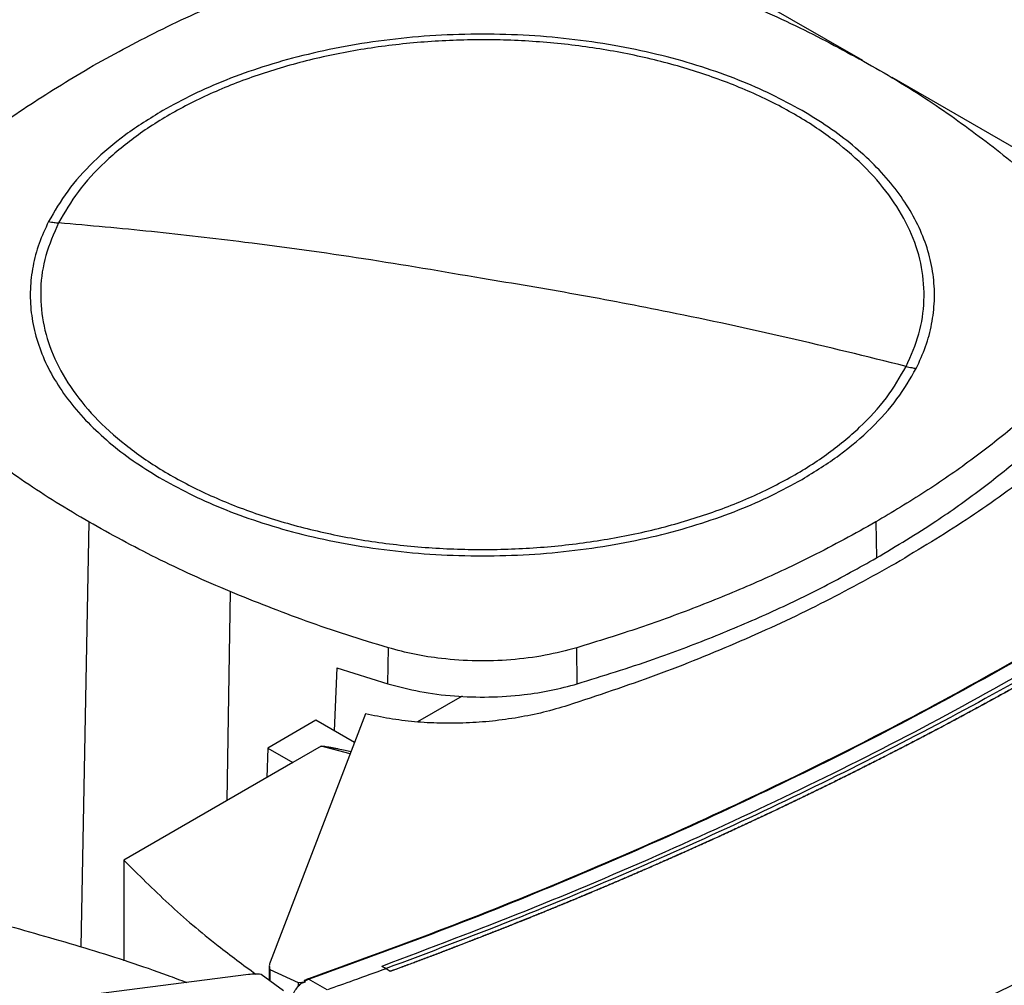
# Model space of a CAD drawing. Extents: x 0.4 to 10.6, y 0.4 to 8.1.
# Drawn here: x 3.6 to 3.9, y 6.5 to 6.8 of the extents above; entities that cross this region are included whole.
import ezdxf

# ---------------------------------------------------------------- set-up
doc = ezdxf.new("R2010")
doc.units = 0
doc.linetypes.add('SLD-SOLID', pattern=[0])
doc.layers.get('0').update_dxf_attribs({"linetype": 'CONTINUOUS'})

msp = doc.modelspace()

# ---------------------------------------------------------------- linework, layer by layer
at = {"color": 8, "linetype": 'SLD-SOLID'}
for p, q in [((3.8315, 6.79946), (3.79567, 6.82014)), ((3.9391, 6.73734), (3.84128, 6.79381)), ((3.57388, 6.64579), (3.57124, 6.5043)), ((3.62088, 6.62259), (3.6198, 6.55301)), ((3.66088, 6.56864), (3.65113, 6.5711))]:
    msp.add_line(p, q, dxfattribs=at)
at = {"color": 7, "linetype": 'SLD-SOLID'}
for p, q in [((3.83577, 6.64579), (3.83599, 6.63381)), ((3.6734, 6.59188), (3.67355, 6.6039)), ((3.73642, 6.5919), (3.73627, 6.60391)), ((3.6564, 6.59722), (3.6555, 6.57624)), ((3.6564, 6.59722), (3.6734, 6.59188)), ((3.69811, 6.58779), (3.68326, 6.57921)), ((3.66599, 6.58192), (3.63418, 6.49922)), ((3.64942, 6.57975), (3.63338, 6.57049)), ((3.6623, 6.57232), (3.64942, 6.57975)), ((3.65113, 6.5711), (3.64173, 6.56567)), ((3.63338, 6.57049), (3.63315, 6.56072)), ((3.63338, 6.57049), (3.64173, 6.56567)), ((3.64173, 6.56567), (3.58548, 6.5332)), ((3.58548, 6.5332), (3.58548, 6.4997)), ((3.63392, 6.49791), (3.63392, 6.49315)), ((3.6341, 6.49682), (3.64351, 6.49249)), ((3.6341, 6.49682), (3.6341, 6.49302)), ((3.67276, 6.49705), (3.67133, 6.49781)), ((3.67133, 6.49781), (3.67133, 6.4978)), ((3.67276, 6.49703), (3.67133, 6.4978)), ((3.67276, 6.49705), (3.67419, 6.49616)), ((3.67419, 6.49611), (3.67276, 6.49703)), ((3.67419, 6.49616), (3.67419, 6.49611)), ((3.62703, 6.49509), (3.48376, 6.47672)), ((3.63868, 6.4897), (3.63118, 6.49514)), ((3.64351, 6.49249), (3.64594, 6.49268)), ((3.64351, 6.49249), (3.64351, 6.49156)), ((3.64468, 6.49222), (3.64594, 6.49268)), ((3.64567, 6.49292), (3.64699, 6.49357)), ((3.64594, 6.49268), (3.64567, 6.49292)), ((3.65319, 6.48998), (3.64699, 6.49357))]:
    msp.add_line(p, q, dxfattribs=at)
for points, knots in [([(3.57389, 6.79697), (3.58149, 6.80116), (3.59669, 6.80956), (3.62126, 6.82059), (3.64672, 6.83052), (3.66448, 6.83606), (3.67339, 6.83885)], [0, 0, 0, 0, 0.255078, 0.510157, 0.754364, 1, 1, 1, 1]), ([(3.78878, 6.82017), (3.79298, 6.81836), (3.80137, 6.81474), (3.81732, 6.80717), (3.82844, 6.80103), (3.83578, 6.79697)], [0, 0, 0, 0, 0.253927, 0.507853, 1, 1, 1, 1]), ([(3.81123, 6.7828), (3.8079, 6.78463), (3.80124, 6.78828), (3.79003, 6.79312), (3.77786, 6.79749), (3.7646, 6.80125), (3.75048, 6.80431), (3.73566, 6.80656), (3.72037, 6.80794), (3.70483, 6.8084), (3.68929, 6.80794), (3.674, 6.80656), (3.65918, 6.80431), (3.64506, 6.80125), (3.6318, 6.79749), (3.61963, 6.79312), (3.60842, 6.78828), (3.60176, 6.78463), (3.59843, 6.7828)], [0, 0, 0, 0, 0.058247, 0.116497, 0.177469, 0.239988, 0.303803, 0.368625, 0.434137, 0.5, 0.565862, 0.631375, 0.696197, 0.760012, 0.822531, 0.883503, 0.94175, 1, 1, 1, 1]), ([(3.8459, 6.69761), (3.84747, 6.7012), (3.85061, 6.70838), (3.85219, 6.7195), (3.85142, 6.73061), (3.8481, 6.74158), (3.84233, 6.75221), (3.83421, 6.7623), (3.82388, 6.7717), (3.81151, 6.78025), (3.79732, 6.78778), (3.78154, 6.79418), (3.76445, 6.79934), (3.74634, 6.80317), (3.72752, 6.8056), (3.70831, 6.80659), (3.68904, 6.80612), (3.67004, 6.80421), (3.65164, 6.80088), (3.63415, 6.79619), (3.61786, 6.79023), (3.60307, 6.78309), (3.59001, 6.77489), (3.57896, 6.76578), (3.56988, 6.75594), (3.56581, 6.74891), (3.56377, 6.74539)], [0, 0, 0, 0, 0.041667, 0.083333, 0.125, 0.166667, 0.208333, 0.25, 0.291667, 0.333333, 0.375, 0.416667, 0.458333, 0.5, 0.541667, 0.583333, 0.625, 0.666667, 0.708333, 0.75, 0.791667, 0.833333, 0.875, 0.916667, 0.958333, 1, 1, 1, 1]), ([(3.50135, 6.73953), (3.50636, 6.74487), (3.51639, 6.75554), (3.53394, 6.77038), (3.55292, 6.78433), (3.56689, 6.79275), (3.57389, 6.79697)], [0, 0, 0, 0, 0.255078, 0.510157, 0.754364, 1, 1, 1, 1]), ([(3.83578, 6.79697), (3.83944, 6.79481), (3.84675, 6.79048), (3.86047, 6.78158), (3.8698, 6.77451), (3.87595, 6.76984)], [0, 0, 0, 0, 0.253927, 0.507853, 1, 1, 1, 1]), ([(3.59843, 6.7828), (3.59417, 6.78016), (3.58562, 6.77486), (3.57512, 6.7658), (3.56638, 6.75613), (3.56242, 6.74926), (3.56045, 6.74584)], [0, 0, 0, 0, 0.249021, 0.5, 0.750979, 1, 1, 1, 1]), ([(3.84922, 6.69692), (3.85033, 6.69934), (3.85258, 6.70421), (3.85456, 6.71175), (3.85547, 6.71946), (3.85516, 6.72729), (3.85361, 6.73514), (3.85083, 6.7429), (3.84683, 6.75048), (3.84167, 6.7578), (3.83544, 6.76475), (3.82823, 6.77127), (3.82024, 6.77734), (3.81422, 6.78099), (3.81123, 6.7828)], [0, 0, 0, 0, 0.080697, 0.162536, 0.245443, 0.329882, 0.414764, 0.5, 0.58523, 0.670112, 0.754557, 0.837458, 0.9193, 1, 1, 1, 1]), ([(3.87595, 6.76984), (3.87898, 6.76738), (3.88505, 6.76245), (3.8962, 6.75242), (3.90351, 6.7446), (3.90834, 6.73944)], [0, 0, 0, 0, 0.253924, 0.507848, 1, 1, 1, 1]), ([(3.56045, 6.74584), (3.55933, 6.74342), (3.55708, 6.73855), (3.5551, 6.73101), (3.55419, 6.7233), (3.5545, 6.71547), (3.55605, 6.70762), (3.55884, 6.69986), (3.56283, 6.69228), (3.568, 6.68496), (3.57422, 6.67801), (3.58143, 6.67149), (3.58943, 6.66542), (3.59544, 6.66177), (3.59843, 6.65996)], [0, 0, 0, 0, 0.0806969, 0.1625359, 0.2454428, 0.3298823, 0.4147641, 0.5, 0.5852304, 0.670112, 0.7545572, 0.8374582, 0.9193002, 1, 1, 1, 1]), ([(3.56377, 6.74539), (3.56219, 6.7418), (3.55905, 6.73462), (3.55747, 6.7235), (3.55824, 6.71239), (3.56156, 6.70142), (3.56733, 6.69079), (3.57545, 6.6807), (3.58578, 6.6713), (3.59815, 6.66275), (3.61235, 6.65522), (3.62812, 6.64882), (3.64521, 6.64366), (3.66332, 6.63983), (3.68214, 6.6374), (3.70135, 6.63641), (3.72062, 6.63688), (3.73962, 6.63879), (3.75802, 6.64212), (3.77551, 6.64681), (3.7918, 6.65277), (3.80659, 6.65991), (3.81965, 6.66811), (3.83071, 6.67722), (3.83978, 6.68706), (3.84386, 6.69409), (3.8459, 6.69761)], [0, 0, 0, 0, 0.041667, 0.083333, 0.125, 0.166667, 0.208333, 0.25, 0.291667, 0.333333, 0.375, 0.416667, 0.458333, 0.5, 0.541667, 0.583333, 0.625, 0.666667, 0.708333, 0.75, 0.791667, 0.833333, 0.875, 0.916667, 0.958333, 1, 1, 1, 1]), ([(3.56045, 6.74584), (3.56107, 6.74574), (3.56218, 6.74556), (3.56328, 6.74544), (3.56377, 6.74539)], [0, 0, 0, 0, 0.559852, 1, 1, 1, 1]), ([(3.70483, 6.72689), (3.69165, 6.72914), (3.66529, 6.73365), (3.62858, 6.73868), (3.59473, 6.74262), (3.57409, 6.74447), (3.56377, 6.74539)], [0, 0, 0, 0, 0.279872, 0.559799, 0.779837, 1, 1, 1, 1]), ([(4.07698, 6.7304), (4.0672, 6.72175), (4.04763, 6.70445), (4.01595, 6.67939), (3.98261, 6.65502), (3.94752, 6.63144), (3.91078, 6.6087), (3.8732, 6.58725), (3.83494, 6.56709), (3.79617, 6.54817), (3.75619, 6.53016), (3.71515, 6.513), (3.68688, 6.50236), (3.67276, 6.49705)], [0, 0, 0, 0, 0.093107, 0.186353, 0.279707, 0.373136, 0.46661, 0.560096, 0.648221, 0.736301, 0.824308, 0.912217, 1, 1, 1, 1]), ([(3.8459, 6.69761), (3.83276, 6.70086), (3.80648, 6.70737), (3.76979, 6.71519), (3.7359, 6.72173), (3.71519, 6.72517), (3.70483, 6.72689)], [0, 0, 0, 0, 0.28018, 0.560175, 0.780099, 1, 1, 1, 1]), ([(3.90831, 6.70323), (3.90371, 6.69831), (3.89539, 6.68941), (3.88148, 6.67717), (3.86748, 6.66623), (3.85233, 6.65568), (3.84129, 6.64909), (3.83577, 6.64579)], [0, 0, 0, 0, 0.235105, 0.424633, 0.614827, 0.807066, 1, 1, 1, 1]), ([(3.81123, 6.65996), (3.81549, 6.6626), (3.82404, 6.6679), (3.83454, 6.67696), (3.84328, 6.68663), (3.84724, 6.6935), (3.84922, 6.69692)], [0, 0, 0, 0, 0.249021, 0.5, 0.750979, 1, 1, 1, 1]), ([(3.8459, 6.69761), (3.84651, 6.69746), (3.84762, 6.69721), (3.84873, 6.69701), (3.84922, 6.69692)], [0, 0, 0, 0, 0.5601199, 1, 1, 1, 1]), ([(3.92438, 6.69501), (3.91871, 6.68932), (3.90734, 6.67792), (3.88762, 6.66177), (3.8662, 6.6463), (3.85035, 6.63677), (3.84242, 6.63201)], [0, 0, 0, 0, 0.249107, 0.498973, 0.749356, 1, 1, 1, 1]), ([(3.83599, 6.63381), (3.8427, 6.63785), (3.85483, 6.64514), (3.87078, 6.65653), (3.88457, 6.66759), (3.89733, 6.67915), (3.90484, 6.68724), (3.90859, 6.69129)], [0, 0, 0, 0, 0.234917, 0.424491, 0.614731, 0.807018, 1, 1, 1, 1]), ([(3.57388, 6.64579), (3.57023, 6.64795), (3.56291, 6.65228), (3.5492, 6.66118), (3.53986, 6.66825), (3.53371, 6.67292)], [0, 0, 0, 0, 0.253927, 0.507853, 1, 1, 1, 1]), ([(3.59843, 6.65996), (3.60176, 6.65813), (3.60842, 6.65449), (3.61963, 6.64964), (3.6318, 6.64527), (3.64506, 6.64151), (3.65918, 6.63845), (3.674, 6.6362), (3.68929, 6.63483), (3.70483, 6.63436), (3.72037, 6.63483), (3.73566, 6.6362), (3.75048, 6.63845), (3.7646, 6.64151), (3.77786, 6.64527), (3.79003, 6.64964), (3.80124, 6.65449), (3.8079, 6.65813), (3.81123, 6.65996)], [0, 0, 0, 0, 0.058247, 0.116497, 0.177469, 0.239988, 0.303803, 0.368625, 0.434137, 0.5, 0.565862, 0.631375, 0.696197, 0.760012, 0.822531, 0.883503, 0.94175, 1, 1, 1, 1]), ([(3.62088, 6.62259), (3.61668, 6.6244), (3.60829, 6.62802), (3.59234, 6.63559), (3.58122, 6.64173), (3.57388, 6.64579)], [0, 0, 0, 0, 0.253927, 0.507853, 1, 1, 1, 1]), ([(3.83577, 6.64579), (3.82878, 6.64192), (3.81615, 6.63492), (3.79642, 6.62572), (3.77729, 6.61777), (3.75728, 6.61041), (3.74328, 6.60608), (3.73627, 6.60391)], [0, 0, 0, 0, 0.235105, 0.424633, 0.614827, 0.807066, 1, 1, 1, 1]), ([(3.73642, 6.5919), (3.74495, 6.59456), (3.76036, 6.59936), (3.78158, 6.60739), (3.80056, 6.61548), (3.81884, 6.62424), (3.83027, 6.63062), (3.83599, 6.63381)], [0, 0, 0, 0, 0.234917, 0.424491, 0.614731, 0.807018, 1, 1, 1, 1]), ([(3.84242, 6.63201), (3.83417, 6.62743), (3.81767, 6.61828), (3.79087, 6.60591), (3.76289, 6.59453), (3.74314, 6.58797), (3.73328, 6.58469)], [0, 0, 0, 0, 0.250644, 0.501027, 0.750893, 1, 1, 1, 1]), ([(3.67355, 6.6039), (3.66892, 6.60531), (3.65965, 6.60813), (3.64186, 6.61417), (3.62922, 6.61925), (3.62088, 6.62259)], [0, 0, 0, 0, 0.253924, 0.507848, 1, 1, 1, 1]), ([(3.64674, 6.49368), (3.66133, 6.49895), (3.69055, 6.5095), (3.73297, 6.52659), (3.77431, 6.54459), (3.81438, 6.56357), (3.85325, 6.58341), (3.87798, 6.59736), (3.89035, 6.60434)], [0, 0, 0, 0, 0.166186, 0.332649, 0.499302, 0.666105, 0.833036, 1, 1, 1, 1]), ([(3.64699, 6.49357), (3.66159, 6.49884), (3.69082, 6.50939), (3.73327, 6.52649), (3.77464, 6.5445), (3.81472, 6.56349), (3.85361, 6.58334), (3.87835, 6.5973), (3.89073, 6.60428)], [0, 0, 0, 0, 0.166198, 0.33265, 0.499306, 0.666117, 0.833032, 1, 1, 1, 1]), ([(3.73627, 6.60391), (3.7328, 6.603), (3.72576, 6.60116), (3.71441, 6.59974), (3.70275, 6.59936), (3.69196, 6.6001), (3.6821, 6.60161), (3.67642, 6.60313), (3.67355, 6.6039)], [0, 0, 0, 0, 0.175427, 0.355941, 0.531367, 0.711874, 0.854591, 1, 1, 1, 1]), ([(3.89562, 6.60168), (3.88185, 6.59393), (3.8543, 6.57842), (3.81082, 6.55652), (3.76586, 6.53569), (3.71947, 6.51598), (3.68737, 6.50387), (3.67133, 6.49781)], [0, 0, 0, 0, 0.200318, 0.400556, 0.600634, 0.800474, 1, 1, 1, 1]), ([(3.89841, 6.60003), (3.89829, 6.59996), (3.89768, 6.5996), (3.89609, 6.59869), (3.89413, 6.59757), (3.89217, 6.59645), (3.8907, 6.59561), (3.88922, 6.59478), (3.88775, 6.59394), (3.88627, 6.59311), (3.88478, 6.59227), (3.8833, 6.59144), (3.88181, 6.59061), (3.88032, 6.58978), (3.87833, 6.58868), (3.87634, 6.58758), (3.87434, 6.58648), (3.87284, 6.58566), (3.87134, 6.58484), (3.86983, 6.58402), (3.86833, 6.5832), (3.86682, 6.58239), (3.86531, 6.58157), (3.86379, 6.58076), (3.86228, 6.57994), (3.86076, 6.57913), (3.85873, 6.57805), (3.8567, 6.57698), (3.85467, 6.5759), (3.85314, 6.5751), (3.85161, 6.57429), (3.85007, 6.57349), (3.84854, 6.57269), (3.847, 6.57189), (3.84546, 6.5711), (3.84392, 6.5703), (3.84237, 6.56951), (3.84031, 6.56845), (3.83825, 6.56739), (3.83618, 6.56634), (3.83462, 6.56555), (3.83306, 6.56477), (3.83151, 6.56398), (3.82994, 6.5632), (3.82838, 6.56242), (3.82682, 6.56164), (3.82525, 6.56086), (3.82368, 6.56008), (3.82158, 6.55905), (3.81948, 6.55801), (3.81738, 6.55698), (3.8158, 6.55621), (3.81422, 6.55544), (3.81263, 6.55468), (3.81105, 6.55391), (3.80946, 6.55315), (3.80787, 6.55238), (3.80627, 6.55162), (3.80468, 6.55086), (3.80255, 6.54985), (3.80042, 6.54884), (3.79828, 6.54783), (3.79668, 6.54708), (3.79507, 6.54633), (3.79346, 6.54558), (3.79185, 6.54483), (3.79024, 6.54408), (3.78862, 6.54333), (3.787, 6.54259), (3.78539, 6.54185), (3.78322, 6.54086), (3.78106, 6.53987), (3.77889, 6.53889), (3.77726, 6.53815), (3.77563, 6.53742), (3.774, 6.53668), (3.77236, 6.53595), (3.77072, 6.53522), (3.76908, 6.53449), (3.76744, 6.53377), (3.7658, 6.53304), (3.76415, 6.53232), (3.76196, 6.53136), (3.75976, 6.5304), (3.75756, 6.52944), (3.7559, 6.52872), (3.75424, 6.52801), (3.75259, 6.52729), (3.75092, 6.52658), (3.74926, 6.52587), (3.7476, 6.52516), (3.74593, 6.52445), (3.74426, 6.52375), (3.74204, 6.52281), (3.7398, 6.52187), (3.73757, 6.52094), (3.73589, 6.52024), (3.73421, 6.51954), (3.73253, 6.51885), (3.73085, 6.51816), (3.72916, 6.51746), (3.72747, 6.51677), (3.72579, 6.51608), (3.72409, 6.5154), (3.7224, 6.51471), (3.72014, 6.5138), (3.71788, 6.51289), (3.71561, 6.51198), (3.71391, 6.5113), (3.7122, 6.51063), (3.7105, 6.50995), (3.70879, 6.50928), (3.70708, 6.5086), (3.70537, 6.50793), (3.70366, 6.50727), (3.70194, 6.5066), (3.69965, 6.50571), (3.69736, 6.50483), (3.69506, 6.50394), (3.69334, 6.50328), (3.69161, 6.50263), (3.68988, 6.50197), (3.68815, 6.50131), (3.68642, 6.50066), (3.68469, 6.50001), (3.68295, 6.49936), (3.68122, 6.49871), (3.67948, 6.49806), (3.67714, 6.4972), (3.67537, 6.49655), (3.67419, 6.49611)], [0, 0, 0, 0, 0.001795, 0.008974, 0.023334, 0.030513, 0.037693, 0.044872, 0.052052, 0.059231, 0.066411, 0.07359, 0.08077, 0.08795, 0.095129, 0.109488, 0.116668, 0.123847, 0.131027, 0.138206, 0.145386, 0.152566, 0.159745, 0.166925, 0.174104, 0.181284, 0.188463, 0.202822, 0.210002, 0.217182, 0.224361, 0.231541, 0.23872, 0.2459, 0.253079, 0.260259, 0.267438, 0.274618, 0.288977, 0.296157, 0.303336, 0.310516, 0.317695, 0.324875, 0.332054, 0.339234, 0.346414, 0.353593, 0.360773, 0.375132, 0.382311, 0.389491, 0.39667, 0.40385, 0.41103, 0.418209, 0.425389, 0.432568, 0.439748, 0.446927, 0.461286, 0.468466, 0.475646, 0.482825, 0.490005, 0.497184, 0.504364, 0.511543, 0.518723, 0.525902, 0.533082, 0.547441, 0.554621, 0.5618, 0.56898, 0.576159, 0.583339, 0.590519, 0.597698, 0.604878, 0.612057, 0.619237, 0.626416, 0.640775, 0.647955, 0.655135, 0.662314, 0.669494, 0.676673, 0.683853, 0.691032, 0.698212, 0.705391, 0.712571, 0.72693, 0.73411, 0.741289, 0.748469, 0.755648, 0.762828, 0.770007, 0.777187, 0.784367, 0.791546, 0.798726, 0.805905, 0.820264, 0.827444, 0.834623, 0.841803, 0.848983, 0.856162, 0.863342, 0.870521, 0.877701, 0.88488, 0.89206, 0.906419, 0.913599, 0.920778, 0.927958, 0.935137, 0.942317, 0.949496, 0.956676, 0.963855, 0.971035, 0.978215, 0.985394, 1, 1, 1, 1]), ([(3.89841, 6.60007), (3.89829, 6.6), (3.89768, 6.59965), (3.89609, 6.59874), (3.89413, 6.59762), (3.89217, 6.5965), (3.8907, 6.59566), (3.88922, 6.59482), (3.88775, 6.59399), (3.88627, 6.59315), (3.88478, 6.59232), (3.8833, 6.59149), (3.88181, 6.59066), (3.88032, 6.58983), (3.87833, 6.58873), (3.87634, 6.58763), (3.87434, 6.58653), (3.87284, 6.58571), (3.87134, 6.58489), (3.86983, 6.58407), (3.86833, 6.58325), (3.86682, 6.58243), (3.86531, 6.58162), (3.86379, 6.5808), (3.86228, 6.57999), (3.86076, 6.57918), (3.85873, 6.5781), (3.8567, 6.57702), (3.85467, 6.57595), (3.85314, 6.57514), (3.85161, 6.57434), (3.85007, 6.57354), (3.84854, 6.57274), (3.847, 6.57194), (3.84546, 6.57114), (3.84392, 6.57035), (3.84237, 6.56955), (3.84031, 6.5685), (3.83825, 6.56744), (3.83618, 6.56639), (3.83462, 6.5656), (3.83306, 6.56482), (3.83151, 6.56403), (3.82994, 6.56325), (3.82838, 6.56247), (3.82682, 6.56168), (3.82525, 6.56091), (3.82368, 6.56013), (3.82158, 6.55909), (3.81948, 6.55806), (3.81738, 6.55703), (3.8158, 6.55626), (3.81422, 6.55549), (3.81263, 6.55472), (3.81105, 6.55396), (3.80946, 6.55319), (3.80787, 6.55243), (3.80627, 6.55167), (3.80468, 6.55091), (3.80255, 6.54989), (3.80042, 6.54889), (3.79828, 6.54788), (3.79668, 6.54713), (3.79507, 6.54637), (3.79346, 6.54562), (3.79185, 6.54487), (3.79024, 6.54413), (3.78862, 6.54338), (3.787, 6.54264), (3.78539, 6.54189), (3.78322, 6.5409), (3.78106, 6.53992), (3.77889, 6.53894), (3.77726, 6.5382), (3.77563, 6.53747), (3.774, 6.53673), (3.77236, 6.536), (3.77072, 6.53527), (3.76908, 6.53454), (3.76744, 6.53382), (3.7658, 6.53309), (3.76415, 6.53237), (3.76196, 6.5314), (3.75976, 6.53044), (3.75756, 6.52949), (3.7559, 6.52877), (3.75424, 6.52805), (3.75259, 6.52734), (3.75092, 6.52663), (3.74926, 6.52592), (3.7476, 6.52521), (3.74593, 6.5245), (3.74426, 6.5238), (3.74204, 6.52286), (3.7398, 6.52192), (3.73757, 6.52099), (3.73589, 6.52029), (3.73421, 6.51959), (3.73253, 6.5189), (3.73085, 6.5182), (3.72916, 6.51751), (3.72747, 6.51682), (3.72579, 6.51613), (3.72409, 6.51544), (3.7224, 6.51476), (3.72014, 6.51384), (3.71788, 6.51294), (3.71561, 6.51203), (3.71391, 6.51135), (3.7122, 6.51067), (3.7105, 6.51), (3.70879, 6.50932), (3.70708, 6.50865), (3.70537, 6.50798), (3.70366, 6.50731), (3.70194, 6.50665), (3.69965, 6.50576), (3.69736, 6.50487), (3.69506, 6.50399), (3.69334, 6.50333), (3.69161, 6.50267), (3.68988, 6.50202), (3.68815, 6.50136), (3.68642, 6.50071), (3.68469, 6.50006), (3.68295, 6.49941), (3.68122, 6.49876), (3.67948, 6.49811), (3.67715, 6.49725), (3.6754, 6.4966), (3.67423, 6.49617)], [0, 0, 0, 0, 0.001795, 0.008976, 0.023337, 0.030517, 0.037698, 0.044879, 0.052059, 0.05924, 0.06642, 0.073601, 0.080781, 0.087962, 0.095142, 0.109504, 0.116684, 0.123865, 0.131045, 0.138226, 0.145406, 0.152587, 0.159768, 0.166948, 0.174129, 0.181309, 0.18849, 0.202851, 0.210031, 0.217212, 0.224393, 0.231573, 0.238754, 0.245934, 0.253115, 0.260295, 0.267476, 0.274657, 0.289018, 0.296198, 0.303379, 0.310559, 0.31774, 0.32492, 0.332101, 0.339282, 0.346462, 0.353643, 0.360823, 0.375184, 0.382365, 0.389546, 0.396726, 0.403907, 0.411087, 0.418268, 0.425448, 0.432629, 0.439809, 0.44699, 0.461351, 0.468532, 0.475712, 0.482893, 0.490073, 0.497254, 0.504435, 0.511615, 0.518796, 0.525976, 0.533157, 0.547518, 0.554698, 0.561879, 0.56906, 0.57624, 0.583421, 0.590601, 0.597782, 0.604962, 0.612143, 0.619323, 0.626504, 0.640865, 0.648046, 0.655226, 0.662407, 0.669587, 0.676768, 0.683949, 0.691129, 0.69831, 0.70549, 0.712671, 0.727032, 0.734213, 0.741393, 0.748574, 0.755754, 0.762935, 0.770115, 0.777296, 0.784476, 0.791657, 0.798838, 0.806018, 0.820379, 0.82756, 0.83474, 0.841921, 0.849101, 0.856282, 0.863463, 0.870643, 0.877824, 0.885004, 0.892185, 0.906546, 0.913727, 0.920907, 0.928088, 0.935268, 0.942449, 0.949629, 0.95681, 0.96399, 0.971171, 0.978352, 0.985532, 1, 1, 1, 1]), ([(3.6734, 6.59188), (3.67689, 6.59097), (3.68398, 6.58912), (3.69538, 6.5877), (3.70709, 6.58732), (3.71793, 6.58807), (3.72784, 6.5896), (3.73354, 6.59113), (3.73642, 6.5919)], [0, 0, 0, 0, 0.175427, 0.355941, 0.531367, 0.711874, 0.854591, 1, 1, 1, 1]), ([(3.73328, 6.58469), (3.73061, 6.5839), (3.72527, 6.58233), (3.71683, 6.58062), (3.70821, 6.57941), (3.6995, 6.57877), (3.6908, 6.57869), (3.68225, 6.57918), (3.6739, 6.5802), (3.66862, 6.58135), (3.66599, 6.58192)], [0, 0, 0, 0, 0.129118, 0.257262, 0.384252, 0.509991, 0.63439, 0.757464, 0.879287, 1, 1, 1, 1]), ([(3.65113, 6.5711), (3.65115, 6.57111), (3.6512, 6.57113), (3.65135, 6.57115), (3.65206, 6.57116), (3.65317, 6.57097), (3.65452, 6.57073), (3.65572, 6.57049), (3.65723, 6.57018), (3.65906, 6.56979), (3.66049, 6.56947), (3.66115, 6.56933)], [0, 0, 0, 0, 0.0077, 0.017311, 0.044023, 0.208634, 0.340789, 0.445663, 0.567507, 0.798257, 1, 1, 1, 1]), ([(3.79424, 6.45303), (3.81092, 6.46005), (3.84432, 6.47409), (3.8924, 6.49671), (3.9391, 6.52033), (3.96872, 6.53702), (3.98354, 6.54537)], [0, 0, 0, 0, 0.249432, 0.499351, 0.749594, 1, 1, 1, 1]), ([(3.98749, 6.53793), (3.97261, 6.52955), (3.94286, 6.51278), (3.89594, 6.48905), (3.84764, 6.46633), (3.81409, 6.45222), (3.79733, 6.44517)], [0, 0, 0, 0, 0.250407, 0.50065, 0.750569, 1, 1, 1, 1]), ([(3.58548, 6.5332), (3.59037, 6.52832), (3.60016, 6.51857), (3.61492, 6.50591), (3.62519, 6.49834), (3.62944, 6.49522)], [0, 0, 0, 0, 0.370269, 0.739927, 1, 1, 1, 1]), ([(3.54739, 6.51121), (3.55635, 6.50867), (3.57425, 6.50361), (3.59387, 6.49724), (3.60427, 6.49327), (3.60642, 6.49245)], [0, 0, 0, 0, 0.442789, 0.88484, 1, 1, 1, 1]), ([(3.63418, 6.49922), (3.63406, 6.49882), (3.63382, 6.49802), (3.634, 6.49722), (3.6341, 6.49682)], [0, 0, 0, 0, 0.504797, 1, 1, 1, 1]), ([(3.67276, 6.49703), (3.66914, 6.49571), (3.66268, 6.49335), (3.65616, 6.49104), (3.65329, 6.49002)], [0, 0, 0, 0, 0.560099, 1, 1, 1, 1]), ([(3.67423, 6.49617), (3.67422, 6.49617), (3.67421, 6.49616), (3.6742, 6.49616), (3.67419, 6.49616)], [0, 0, 0, 0, 0.55998, 1, 1, 1, 1]), ([(3.63118, 6.49514), (3.63049, 6.49519), (3.6291, 6.49529), (3.62772, 6.49516), (3.62703, 6.49509)], [0, 0, 0, 0, 0.495219, 1, 1, 1, 1]), ([(3.64351, 6.49156), (3.64369, 6.49169), (3.64404, 6.49195), (3.64446, 6.49213), (3.64468, 6.49222)], [0, 0, 0, 0, 0.499543, 1, 1, 1, 1]), ([(3.64567, 6.49292), (3.64566, 6.49293), (3.64564, 6.49295), (3.64562, 6.49299), (3.64564, 6.49307), (3.64576, 6.49321), (3.64612, 6.49344), (3.64649, 6.49359), (3.64674, 6.49368)], [0, 0, 0, 0, 0.033036, 0.06243, 0.124309, 0.259481, 0.508437, 1, 1, 1, 1]), ([(3.64699, 6.49357), (3.64694, 6.49361), (3.64685, 6.49368), (3.64678, 6.49368), (3.64674, 6.49368)], [0, 0, 0, 0, 0.497379, 1, 1, 1, 1])]:
    msp.add_open_spline(points, degree=3, knots=knots, dxfattribs=at)
at = {"color": 8, "linetype": 'SLD-SOLID'}
msp.add_open_spline([(3.64165, 6.4876), (3.64166, 6.48768), (3.64173, 6.48828), (3.64231, 6.48946), (3.64332, 6.49099), (3.64422, 6.49181), (3.64468, 6.49222)], degree=3, knots=[0, 0, 0, 0, 0.04835, 0.366151, 0.683205, 1, 1, 1, 1], dxfattribs=at)

doc.saveas('drawing.dxf')
